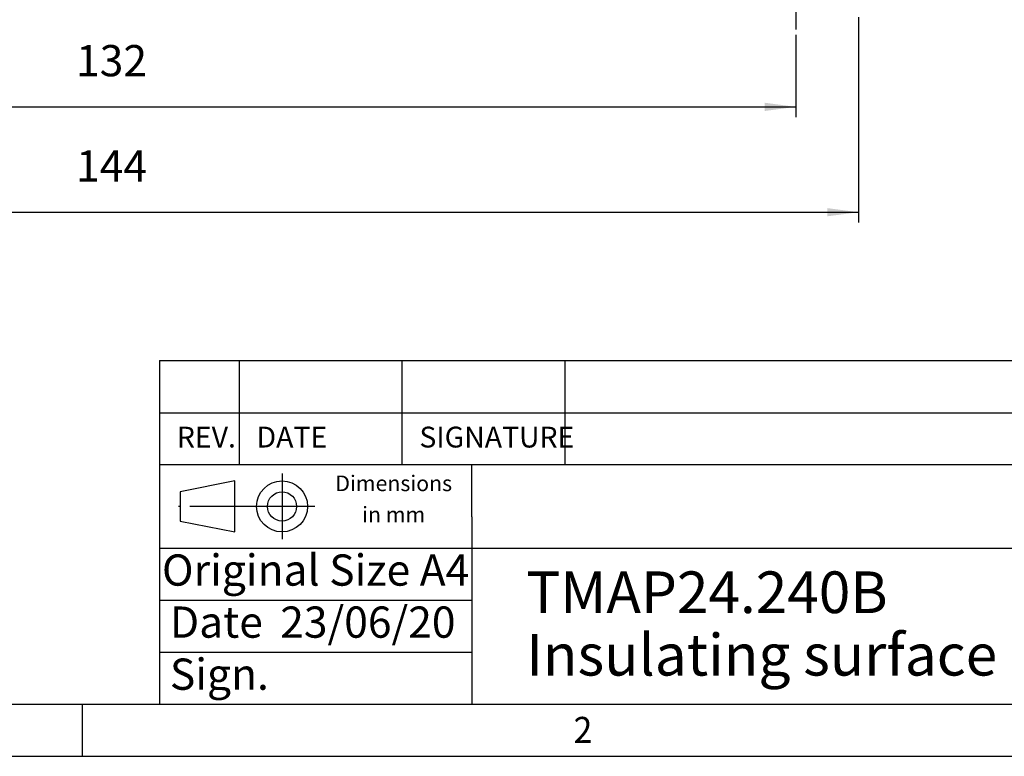
# Model space of a CAD drawing. Units: millimetres. Extents: x -297 to 20, y 0 to 210.
# Drawn here: x -202 to -108, y 0 to 71 of the extents above; entities that cross this region are included whole.
import ezdxf

# ---------------------------------------------------------------- set-up
doc = ezdxf.new("R2010")
doc.units = ezdxf.units.MM
doc.linetypes.add('DOT_CENTER', pattern=[14, 12, -1, 0, -1])
doc.layers.add('1', color=7, linetype='Continuous')
doc.styles.add('CONVERTER_11', font='simplex.shx', dxfattribs={"width": 0.95})
doc.styles.add('CONVERTER_12', font='ARIAL.TTF', dxfattribs={"width": 1.2})
doc.styles.add('CONVERTER_13', font='ARIAL.TTF', dxfattribs={"width": 1.38})
doc.styles.add('CONVERTER_14', font='ARIAL.TTF', dxfattribs={"width": 1.08})
doc.dimstyles.new('ME10_DIM_17', dxfattribs={"dimtxt": 3, "dimasz": 3, "dimexe": 1, "dimexo": 0.5, "dimgap": 2, "dimtad": 1, "dimdsep": 46, "dimtxsty": 'CONVERTER_11', "dimsah": 1, "dimcen": 0.09, "dimclrd": 7, "dimclre": 7, "dimclrt": 7, "dimadec": 0, "dimazin": 0, "dimtfac": 1, "dimtdec": 4, "dimtix": 1, "dimtmove": 0, "dimatfit": 3, "dimfxl": 1, "dimtolj": 1, "dimtzin": 0, "dimarcsym": 0})
doc.dimstyles.new('ME10_DIM_18', dxfattribs={"dimtxt": 3, "dimasz": 3, "dimexe": 1, "dimexo": 0.5, "dimgap": 2, "dimtad": 1, "dimdsep": 46, "dimtxsty": 'CONVERTER_11', "dimsah": 1, "dimcen": 0.09, "dimclrd": 7, "dimclre": 7, "dimclrt": 7, "dimadec": 0, "dimazin": 0, "dimtfac": 1, "dimtdec": 4, "dimtix": 1, "dimtmove": 0, "dimatfit": 3, "dimfxl": 1, "dimtolj": 1, "dimtzin": 0, "dimarcsym": 0})

# ---------------------------------------------------------------- blocks, each defined once
blk = doc.blocks.new('*D9')
at = {"layer": '1', "color": 7, "linetype": 'Continuous'}
for p, q in [((-259.861, 69.305), (-259.861, 61.376)), ((-127.861, 69.305), (-127.861, 61.376)), ((-259.861, 62.376), (-127.861, 62.376))]:
    blk.add_line(p, q, dxfattribs=at)
at = {"layer": '1', "color": 7}
for points in [[(-256.861, 62.771), (-256.861, 61.981), (-259.861, 62.376)], [(-130.861, 61.981), (-130.861, 62.771), (-127.861, 62.376)]]:
    blk.add_solid(points, dxfattribs=at)
at = {"layer": '1', "color": 7, "insert": (-197.011, 64.376), "char_height": 3, "attachment_point": 7, "rotation": 0.00014, "line_spacing_factor": 0.60024, "style": 'CONVERTER_11'}
blk.add_mtext('132', dxfattribs=at)
blk = doc.blocks.new('*D10')
at = {"layer": '1', "color": 7, "linetype": 'Continuous'}
for p, q in [((-265.861, 70.997), (-265.861, 51.258)), ((-121.861, 70.997), (-121.861, 51.258)), ((-265.861, 52.258), (-121.861, 52.258))]:
    blk.add_line(p, q, dxfattribs=at)
at = {"layer": '1', "color": 7}
for points in [[(-262.861, 52.653), (-262.861, 51.863), (-265.861, 52.258)], [(-124.861, 51.863), (-124.861, 52.653), (-121.861, 52.258)]]:
    blk.add_solid(points, dxfattribs=at)
at = {"layer": '1', "color": 7, "insert": (-197.011, 54.258), "char_height": 3, "attachment_point": 7, "rotation": 0.00014, "line_spacing_factor": 0.60024, "style": 'CONVERTER_11'}
blk.add_mtext('144', dxfattribs=at)

msp = doc.modelspace()

# ---------------------------------------------------------------- linework, layer by layer
at = {"layer": '1', "color": 7, "linetype": 'DOT_CENTER'}
for p, q in [((-127.861, 80.403), (-127.861, 69.805)), ((-177.225, 27.15), (-177.225, 20.85)), ((-174.075, 24), (-187.725, 24))]:
    msp.add_line(p, q, dxfattribs=at)
at = {"layer": '1', "color": 7, "linetype": 'Continuous'}
for p, q in [((-189, 38), (-5, 38)), ((-189, 38), (-189, 5)), ((-181.345, 38), (-181.345, 28)), ((-165.708, 38), (-165.708, 28)), ((-150.071, 38), (-150.071, 28)), ((-189, 33), (-5, 33)), ((-5, 28), (-189, 28)), ((-159, 23), (-159, 28)), ((-181.775, 26.45), (-187.025, 25.4)), ((-181.775, 21.55), (-181.775, 26.45)), ((-187.025, 25.4), (-187.025, 22.6)), ((-159, 23), (-159, 20)), ((-187.025, 22.6), (-181.775, 21.55)), ((-189, 20), (-5, 20)), ((-159, 20), (-159, 5)), ((-189, 15), (-159, 15)), ((-189, 10), (-159, 10)), ((-292, 5), (-5, 5)), ((-196.4, 0), (-196.4, 5)), ((-297, 0), (0, 0))]:
    msp.add_line(p, q, dxfattribs=at)
for radius in [2.45, 1.4]:
    msp.add_circle((-177.225, 24), radius, dxfattribs=at)

# ---------------------------------------------------------------- texts
at = {"layer": '1', "color": 7, "style": 'CONVERTER_11', "width": 0.95}
msp.add_text('2', height=2.5, dxfattribs=at).set_placement((-149.223, 1.285))
at = {"layer": '1', "color": 7}
for s, insert, char_height, attachment_point, line_spacing_factor, style in [('REV.', (-187.324, 30.4), 2, 4, 0.90036, 'CONVERTER_12'), ('DATE', (-179.669, 30.4), 2, 4, 0.90036, 'CONVERTER_12'), ('SIGNATURE', (-164.032, 30.4), 2, 4, 0.90036, 'CONVERTER_12'), ('Dimensions', (-166.5, 25), 1.5, 8, 0.90036, 'CONVERTER_11'), ('in mm', (-166.5, 22), 1.5, 8, 0.60024, 'CONVERTER_11'), ('Original Size A4', (-174, 17.5), 3, 5, 0.60024, 'CONVERTER_13'), ('TMAP24.240B\\PInsulating surface mounting housing 2 levers 2xM40 with P.E. jumper', (-153.77, 12.238), 4, 4, 0.90036, 'CONVERTER_14'), ('Date', (-188, 12.5), 3, 4, 1.320528, 'CONVERTER_12'), ('23/06/20', (-177.4, 12.5), 3, 4, 1.320528, 'CONVERTER_12'), ('Sign.', (-188, 7.5), 3, 4, 1.320528, 'CONVERTER_12')]:
    msp.add_mtext(s, dxfattribs=dict(at, insert=insert, char_height=char_height, attachment_point=attachment_point, line_spacing_factor=line_spacing_factor, style=style))

# ---------------------------------------------------------------- dimensions: what is measured, and where the dimension line sits
at = {"layer": '1'}
for base, p1, p2, dimstyle, picture, middle in [((-265.861, 52.258), (-121.861, 71.497), (-265.861, 71.497), 'ME10_DIM_18', '*D10', (-193.861, 55.758)), ((-259.861, 62.376), (-127.861, 69.805), (-259.861, 69.805), 'ME10_DIM_17', '*D9', (-193.861, 65.876))]:
    dim = msp.add_linear_dim(base=base, p1=p1, p2=p2, dimstyle=dimstyle, dxfattribs=at)
    dim.commit()
    dim.dimension.update_dxf_attribs({"geometry": picture, "text_midpoint": middle, "text_rotation": 0.00014})

doc.saveas('drawing.dxf')
